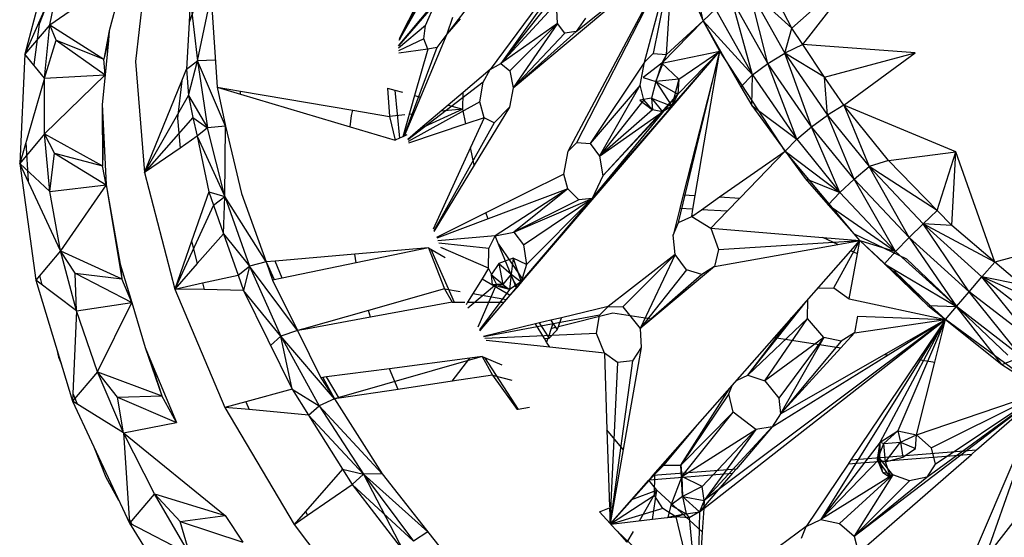
# Model space of a CAD drawing. Extents: x -86 to 83, y -53 to 52.
# Drawn here: x 31 to 34, y 18 to 20 of the extents above; entities that cross this region are included whole.
import ezdxf

# ---------------------------------------------------------------- set-up
doc = ezdxf.new("R2010")
doc.units = 0
doc.header["$MEASUREMENT"] = 0
doc.layers.get('0').update_dxf_attribs({"linetype": 'CONTINUOUS'})

msp = doc.modelspace()

# ---------------------------------------------------------------- linework, layer by layer
for p, q in [((33.2355, 20.1004), (32.8253, 19.52)), ((32.763, 19.9994), (32.5387, 19.5861)), ((32.8626, 19.9509), (32.5373, 19.5699)), ((33.3945, 19.6407), (33.3475, 19.8593)), ((31.5602, 19.8254), (31.4863, 19.5467)), ((32.8328, 19.8102), (32.6729, 19.6028)), ((33.0315, 19.8239), (32.795, 19.5034)), ((32.8596, 19.4523), (33.3103, 19.8285)), ((33.015, 19.2733), (33.3103, 19.8285)), ((33.0368, 19.6099), (33.3103, 19.8285)), ((33.0393, 19.2981), (33.3103, 19.8285)), ((33.2297, 19.5236), (33.3103, 19.8285)), ((33.3103, 19.8285), (33.254, 19.5484)), ((33.291, 19.5454), (33.3103, 19.8285)), ((33.3103, 19.8285), (33.3945, 19.6407)), ((33.644, 19.62), (33.8638, 19.816)), ((33.6748, 19.5736), (33.8638, 19.816)), ((31.586, 19.773), (31.4863, 19.5467)), ((31.5564, 19.6295), (31.7656, 19.7737)), ((31.5564, 19.6295), (31.586, 19.773)), ((31.7656, 19.7737), (31.7237, 19.6122)), ((31.8231, 19.7512), (31.797, 19.5258)), ((33.0002, 19.7415), (32.8253, 19.52)), ((33.644, 19.62), (33.5239, 19.7284)), ((33.5239, 19.7284), (33.6243, 19.5497)), ((33.5767, 19.5207), (33.5239, 19.7284)), ((33.644, 19.62), (33.578, 19.7474)), ((31.9514, 19.7011), (31.948, 19.6355)), ((31.9516, 19.705), (31.972, 19.5275)), ((31.972, 19.5275), (32.0104, 19.7098)), ((32.0104, 19.7098), (32.027, 19.4533)), ((33.5333, 19.4882), (33.4742, 19.7031)), ((33.5767, 19.5207), (33.4742, 19.7031)), ((31.548, 19.6867), (31.5268, 19.6305)), ((31.9688, 19.6942), (31.948, 19.6355)), ((32.5371, 19.5702), (32.6289, 19.6798)), ((32.6404, 19.689), (32.5372, 19.5696)), ((32.5989, 19.6921), (32.5386, 19.5847)), ((32.5924, 19.6947), (32.5393, 19.59)), ((32.613, 19.6274), (32.6404, 19.689)), ((32.9818, 19.6902), (32.8253, 19.52)), ((32.985, 19.6324), (32.9818, 19.6902)), ((33.3945, 19.6407), (33.4295, 19.6732)), ((33.4295, 19.6732), (33.5333, 19.4882)), ((32.6893, 19.6496), (32.6729, 19.6028)), ((32.7109, 19.6463), (32.6729, 19.6028)), ((33.0635, 19.6476), (33.0368, 19.6099)), ((33.2778, 19.5216), (33.3945, 19.6407)), ((33.291, 19.5454), (33.3945, 19.6407)), ((33.3945, 19.6407), (33.5333, 19.4882)), ((33.3945, 19.6407), (33.4999, 19.455)), ((33.4417, 19.5554), (33.3945, 19.6407)), ((31.5564, 19.6295), (31.4863, 19.5467)), ((31.5268, 19.6305), (31.5109, 19.5165)), ((31.5416, 19.4789), (31.5564, 19.6295)), ((31.5564, 19.6295), (31.7086, 19.5323)), ((31.5738, 19.5857), (31.5564, 19.6295)), ((31.7237, 19.6122), (31.7086, 19.5323)), ((31.7237, 19.6122), (31.7211, 19.5853)), ((31.948, 19.6355), (31.9413, 19.5048)), ((32.613, 19.6274), (32.5373, 19.5634)), ((32.6081, 19.5893), (32.613, 19.6274)), ((32.985, 19.6324), (32.8253, 19.52)), ((32.985, 19.6324), (32.8501, 19.5001)), ((32.985, 19.6324), (32.8596, 19.4523)), ((33.0052, 19.6059), (32.985, 19.6324)), ((33.6243, 19.5497), (33.644, 19.62)), ((33.6748, 19.5736), (33.644, 19.62)), ((31.5416, 19.4789), (31.5738, 19.5857)), ((31.5738, 19.5857), (31.7086, 19.5323)), ((31.5738, 19.5857), (31.7118, 19.4888)), ((31.7211, 19.5853), (31.7086, 19.5323)), ((31.7211, 19.5853), (31.7118, 19.4888)), ((32.6081, 19.5893), (32.5375, 19.556)), ((32.6729, 19.6028), (32.5989, 19.4253)), ((32.6196, 19.5604), (32.6081, 19.5893)), ((32.6729, 19.6028), (32.6453, 19.5655)), ((32.8596, 19.4523), (33.0368, 19.6099)), ((33.0052, 19.6059), (32.8596, 19.4523)), ((33.0368, 19.6099), (33.0052, 19.6059)), ((32.6196, 19.5604), (32.538, 19.5492)), ((32.6453, 19.5655), (32.552, 19.3156)), ((32.6196, 19.5604), (32.5823, 19.4299)), ((32.6453, 19.5655), (32.6196, 19.5604)), ((33.6748, 19.5736), (33.6243, 19.5497)), ((33.9908, 19.5503), (33.6748, 19.5736)), ((33.7355, 19.4823), (33.6748, 19.5736)), ((31.4863, 19.5467), (31.4716, 19.2393)), ((31.5416, 19.4789), (31.4863, 19.5467)), ((31.7118, 19.4888), (31.7086, 19.5323)), ((32.022, 19.5294), (31.972, 19.5275)), ((32.8827, 18.9062), (33.4417, 19.5554)), ((32.8881, 18.9108), (33.4417, 19.5554)), ((33.0817, 19.1402), (33.4417, 19.5554)), ((33.2297, 19.5236), (33.254, 19.5484)), ((33.254, 19.5484), (33.291, 19.5454)), ((33.2611, 19.4698), (33.291, 19.5454)), ((33.2778, 19.5216), (33.4417, 19.5554)), ((33.291, 19.5454), (33.2778, 19.5216)), ((33.3063, 19.3999), (33.4417, 19.5554)), ((33.3231, 19.4337), (33.4417, 19.5554)), ((33.3253, 19.0735), (33.4417, 19.5554)), ((33.3263, 19.4765), (33.4417, 19.5554)), ((33.4417, 19.5554), (33.3385, 19.1509)), ((33.3723, 19.149), (33.4417, 19.5554)), ((33.6253, 19.2735), (33.4417, 19.5554)), ((33.5767, 19.5207), (33.6243, 19.5497)), ((33.7355, 19.4823), (33.6243, 19.5497)), ((33.6243, 19.5497), (33.7444, 19.3748)), ((33.6993, 19.3422), (33.6243, 19.5497)), ((33.7355, 19.4823), (33.9908, 19.5503)), ((33.7902, 19.4031), (33.9908, 19.5503)), ((31.797, 19.5258), (31.8228, 19.2133)), ((31.9278, 19.4717), (31.9413, 19.5048)), ((31.9413, 19.5048), (31.972, 19.5275)), ((31.9413, 19.5048), (31.946, 19.43)), ((31.946, 19.43), (31.972, 19.5275)), ((32.0505, 19.3443), (31.972, 19.5275)), ((31.972, 19.5275), (32.0003, 19.339)), ((32.795, 19.5034), (32.7191, 19.4389)), ((32.7751, 19.4675), (32.795, 19.5034)), ((32.795, 19.5034), (32.8253, 19.52)), ((32.8253, 19.52), (32.8501, 19.5001)), ((33.2297, 19.5236), (33.0762, 19.2951)), ((33.217, 19.4591), (33.2297, 19.5236)), ((33.2778, 19.5216), (33.2252, 19.4811)), ((33.2778, 19.5216), (33.2611, 19.4698)), ((33.3263, 19.4765), (33.2778, 19.5216)), ((33.5333, 19.4882), (33.5767, 19.5207)), ((33.6576, 19.3072), (33.5767, 19.5207)), ((33.6993, 19.3422), (33.5767, 19.5207)), ((31.5416, 19.4789), (31.4716, 19.2393)), ((31.5416, 19.4789), (31.7118, 19.4888)), ((31.5417, 19.322), (31.5416, 19.4789)), ((31.5417, 19.322), (31.7118, 19.4888)), ((31.7118, 19.4888), (31.7036, 19.4046)), ((32.8501, 19.5001), (32.8596, 19.4523)), ((33.2252, 19.4811), (33.2611, 19.4698)), ((33.3263, 19.4765), (33.2611, 19.4698)), ((33.3263, 19.4765), (33.3063, 19.3999)), ((33.3263, 19.4765), (33.3231, 19.4337)), ((33.4999, 19.455), (33.5333, 19.4882)), ((33.5309, 19.4023), (33.5333, 19.4882)), ((33.5333, 19.4882), (33.6576, 19.3072)), ((33.7444, 19.3748), (33.7355, 19.4823)), ((33.7902, 19.4031), (33.7355, 19.4823)), ((31.8228, 19.2133), (31.9278, 19.4717)), ((31.9278, 19.4717), (31.9157, 19.3664)), ((32.027, 19.4533), (32.0505, 19.3443)), ((32.027, 19.4533), (32.0923, 19.4423)), ((32.027, 19.4533), (32.093, 19.4337)), ((32.5064, 19.4511), (32.5123, 19.3712)), ((32.5064, 19.4511), (32.5269, 19.4454)), ((32.7751, 19.4675), (32.5635, 19.3052)), ((32.7661, 19.4124), (32.7751, 19.4675)), ((32.8596, 19.4523), (32.8494, 19.3974)), ((33.217, 19.4591), (33.0762, 19.2951)), ((33.1031, 19.2594), (33.217, 19.4591)), ((33.2279, 19.4183), (33.217, 19.4591)), ((33.2611, 19.4698), (33.2489, 19.4231)), ((33.2611, 19.4698), (33.3231, 19.4337)), ((33.2611, 19.4698), (33.3063, 19.3999)), ((33.4999, 19.455), (33.5309, 19.4023)), ((31.8228, 19.2133), (31.946, 19.43)), ((31.946, 19.43), (32.0003, 19.339)), ((31.946, 19.43), (31.9591, 19.3686)), ((32.093, 19.4337), (32.0923, 19.4423)), ((32.0923, 19.4423), (32.4085, 19.3887)), ((32.093, 19.4337), (32.4017, 19.3422)), ((32.5269, 19.4454), (32.5399, 19.31)), ((32.5269, 19.4454), (32.5485, 19.4393)), ((32.5823, 19.4299), (32.5493, 19.3143)), ((32.5989, 19.4253), (32.5534, 19.3163)), ((32.5823, 19.4299), (32.5989, 19.4253)), ((32.7191, 19.4389), (32.6773, 19.4035)), ((32.718, 19.3921), (32.7191, 19.4389)), ((33.0817, 19.1402), (33.3231, 19.4337)), ((33.2279, 19.4183), (33.1031, 19.2594)), ((33.112, 19.2046), (33.3231, 19.4337)), ((33.2489, 19.4231), (33.2159, 19.4171)), ((33.2522, 19.3902), (33.2279, 19.4183)), ((33.2489, 19.4231), (33.3063, 19.3999)), ((33.2489, 19.4231), (33.2804, 19.384)), ((33.2489, 19.4231), (33.2522, 19.3902)), ((33.3231, 19.4337), (33.2804, 19.384)), ((33.3231, 19.4337), (33.3063, 19.3999)), ((31.7036, 19.4046), (31.7073, 19.3315)), ((31.7036, 19.4046), (31.7045, 19.2328)), ((32.7661, 19.4124), (32.5645, 19.3011)), ((32.6773, 19.4035), (32.5995, 19.3375)), ((32.718, 19.3921), (32.5995, 19.3375)), ((32.718, 19.3921), (32.6565, 19.3858)), ((32.6773, 19.4035), (32.718, 19.3921)), ((32.7265, 19.3504), (32.718, 19.3921)), ((32.8494, 19.3974), (32.7502, 19.2344)), ((32.7784, 19.3678), (32.7661, 19.4124)), ((32.8494, 19.3974), (32.8068, 19.3532)), ((33.2159, 19.4171), (33.2522, 19.3902)), ((33.3063, 19.3999), (33.2804, 19.384)), ((33.5309, 19.4023), (33.6576, 19.3072)), ((33.5309, 19.4023), (33.6253, 19.2735)), ((33.7902, 19.4031), (33.7444, 19.3748)), ((34.1052, 19.2719), (33.7902, 19.4031)), ((33.916, 19.2478), (33.7902, 19.4031)), ((33.7902, 19.4031), (33.8614, 19.2304)), ((31.9591, 19.3686), (31.8228, 19.2133)), ((31.9157, 19.3664), (31.9226, 19.2825)), ((31.9591, 19.3686), (32.0003, 19.339)), ((31.9591, 19.3686), (31.9704, 19.3156)), ((32.4017, 19.3422), (32.4047, 19.3737)), ((32.4047, 19.3737), (32.4085, 19.3887)), ((32.4085, 19.3887), (32.5123, 19.3712)), ((32.5547, 19.3755), (32.5123, 19.3712)), ((32.5123, 19.3712), (32.5282, 19.3047)), ((32.5792, 19.378), (32.5671, 19.3768)), ((32.7784, 19.3678), (32.7265, 19.3504)), ((32.7784, 19.3678), (32.7401, 19.2839)), ((32.8068, 19.3532), (32.7784, 19.3678)), ((33.2522, 19.3902), (33.1031, 19.2594)), ((33.1031, 19.2594), (33.2804, 19.384)), ((33.112, 19.2046), (33.2804, 19.384)), ((33.2804, 19.384), (33.2522, 19.3902)), ((33.6993, 19.3422), (33.7444, 19.3748)), ((33.7444, 19.3748), (33.8614, 19.2304)), ((33.8188, 19.1947), (33.7444, 19.3748)), ((32.0003, 19.339), (31.9704, 19.3156)), ((32.0505, 19.3443), (32.0003, 19.339)), ((32.0491, 19.1459), (32.0003, 19.339)), ((32.0491, 19.1459), (32.0505, 19.3443)), ((32.0505, 19.3443), (32.0956, 19.1551)), ((32.4017, 19.3422), (32.5282, 19.3047)), ((32.5995, 19.3375), (32.5632, 19.3067)), ((32.7265, 19.3504), (32.5658, 19.2966)), ((32.8068, 19.3532), (32.6364, 19.0498)), ((33.6576, 19.3072), (33.6993, 19.3422)), ((33.7787, 19.1577), (33.6993, 19.3422)), ((33.8188, 19.1947), (33.6993, 19.3422)), ((31.5417, 19.322), (31.4716, 19.2393)), ((31.5417, 19.322), (31.7045, 19.2328)), ((31.5568, 19.16), (31.5417, 19.322)), ((31.5694, 19.268), (31.5417, 19.322)), ((31.7073, 19.3315), (31.7045, 19.2328)), ((31.7073, 19.3315), (31.715, 19.1787)), ((31.9704, 19.3156), (31.9226, 19.2825)), ((31.9704, 19.3156), (32.0037, 19.1592)), ((31.9704, 19.3156), (32.0491, 19.1459)), ((32.5399, 19.31), (32.5282, 19.3047)), ((32.5493, 19.3143), (32.5399, 19.31)), ((32.5534, 19.3163), (32.5493, 19.3143)), ((32.5609, 19.3197), (32.5534, 19.3163)), ((33.6253, 19.2735), (33.6576, 19.3072)), ((33.6576, 19.3072), (33.7787, 19.1577)), ((31.4887, 19.298), (31.495, 19.1894)), ((31.9226, 19.2825), (31.8228, 19.2133)), ((32.7401, 19.2839), (32.6351, 19.054)), ((32.7502, 19.2344), (32.7401, 19.2839)), ((33.015, 19.2733), (33.0393, 19.2981)), ((33.0393, 19.2981), (33.0762, 19.2951)), ((33.0762, 19.2951), (33.1031, 19.2594)), ((31.5568, 19.16), (31.5694, 19.268)), ((31.5694, 19.268), (31.7045, 19.2328)), ((31.5694, 19.268), (31.715, 19.1787)), ((33.0024, 19.209), (33.015, 19.2733)), ((33.1031, 19.2594), (33.112, 19.2046)), ((33.4408, 19.145), (33.6253, 19.2735)), ((33.4977, 19.1417), (33.6253, 19.2735)), ((33.8195, 19.0412), (33.6253, 19.2735)), ((33.6253, 19.2735), (33.7787, 19.1577)), ((33.6253, 19.2735), (33.6817, 19.1966)), ((33.916, 19.2478), (34.1052, 19.2719)), ((34.0531, 19.1067), (34.1052, 19.2719)), ((34.0938, 19.0648), (34.1052, 19.2719)), ((34.2145, 18.9619), (34.1052, 19.2719)), ((31.5867, 18.9938), (31.4716, 19.2393)), ((31.4716, 19.2393), (31.5165, 18.9111)), ((31.5568, 19.16), (31.4716, 19.2393)), ((31.715, 19.1787), (31.7045, 19.2328)), ((32.7502, 19.2344), (32.6369, 19.0482)), ((33.8188, 19.1947), (33.8614, 19.2304)), ((33.916, 19.2478), (33.8614, 19.2304)), ((34.0531, 19.1067), (33.8614, 19.2304)), ((33.8614, 19.2304), (34.0131, 19.0696)), ((33.9736, 19.0306), (33.8614, 19.2304)), ((34.0531, 19.1067), (33.916, 19.2478)), ((31.8228, 19.2133), (31.9076, 18.886)), ((33.0024, 19.209), (32.7827, 19.0999)), ((33.0133, 19.1682), (33.0024, 19.209)), ((33.112, 19.2046), (33.0817, 19.1402)), ((33.6817, 19.1966), (33.7787, 19.1577)), ((33.6817, 19.1966), (33.7463, 19.1232)), ((31.5568, 19.16), (31.715, 19.1787)), ((31.715, 19.1787), (31.5867, 18.9938)), ((31.715, 19.1787), (31.7543, 18.9561)), ((31.715, 19.1787), (31.7592, 18.9144)), ((33.7787, 19.1577), (33.8188, 19.1947)), ((33.9357, 18.9913), (33.8188, 19.1947)), ((33.9736, 19.0306), (33.8188, 19.1947)), ((31.5867, 18.9938), (31.5568, 19.16)), ((32.0037, 19.1592), (31.955, 19.021)), ((32.0037, 19.1592), (32.0491, 19.1459)), ((32.0037, 19.1592), (32.0168, 19.1221)), ((32.0168, 19.1221), (32.0491, 19.1459)), ((32.0453, 19.0415), (32.0491, 19.1459)), ((32.1645, 18.9622), (32.0491, 19.1459)), ((32.0491, 19.1459), (32.1181, 18.95)), ((32.0956, 19.1551), (32.1645, 18.9622)), ((33.0133, 19.1682), (32.7894, 19.0833)), ((33.0133, 19.1682), (32.8088, 19.0359)), ((33.0133, 19.1682), (32.8621, 19.0455)), ((33.0447, 19.1365), (33.0133, 19.1682)), ((33.3385, 19.1509), (33.3287, 19.1126)), ((33.3385, 19.1509), (33.3723, 19.149)), ((33.3657, 19.1105), (33.3723, 19.149)), ((33.3893, 19.1091), (33.4408, 19.145)), ((33.4408, 19.145), (33.4977, 19.1417)), ((33.4621, 19.1049), (33.4977, 19.1417)), ((33.7463, 19.1232), (33.7787, 19.1577)), ((33.9357, 18.9913), (33.7787, 19.1577)), ((32.0168, 19.1221), (31.9076, 18.886)), ((32.0168, 19.1221), (32.0453, 19.0415)), ((32.8621, 19.0455), (33.0817, 19.1402)), ((33.0447, 19.1365), (32.8621, 19.0455)), ((32.8827, 18.9062), (33.0817, 19.1402)), ((32.8889, 19.0098), (33.0817, 19.1402)), ((32.8978, 18.9552), (33.0817, 19.1402)), ((33.0817, 19.1402), (33.0447, 19.1365)), ((33.7463, 19.1232), (33.9357, 18.9913)), ((33.7463, 19.1232), (33.8352, 19.0224)), ((32.7827, 19.0999), (32.6439, 19.031)), ((32.7894, 19.0833), (32.7827, 19.0999)), ((33.3287, 19.1126), (33.3096, 19.0376)), ((33.3253, 19.0735), (33.3622, 19.0903)), ((33.3657, 19.1105), (33.3287, 19.1126)), ((33.3622, 19.0903), (33.3657, 19.1105)), ((33.3622, 19.0903), (33.3893, 19.1091)), ((33.3622, 19.0903), (33.4158, 19.0572)), ((33.4621, 19.1049), (33.3893, 19.1091)), ((33.4158, 19.0572), (33.4621, 19.1049)), ((34.0131, 19.0696), (34.0531, 19.1067)), ((34.0938, 19.0648), (34.0531, 19.1067)), ((32.7894, 19.0833), (32.6451, 19.0286)), ((33.3096, 19.0376), (33.3253, 19.0735)), ((33.9736, 19.0306), (34.0131, 19.0696)), ((34.2145, 18.9619), (34.0131, 19.0696)), ((34.0131, 19.0696), (34.1787, 18.92)), ((34.0938, 19.0648), (34.0131, 19.0696)), ((34.1426, 18.8779), (34.0131, 19.0696)), ((34.2145, 18.9619), (34.0938, 19.0648)), ((32.0453, 19.0415), (31.9713, 18.958)), ((32.0453, 19.0415), (32.0865, 18.925)), ((32.0453, 19.0415), (32.1181, 18.95)), ((32.8088, 19.0359), (32.6478, 19.0213)), ((32.7918, 18.9999), (32.8094, 19.0359)), ((32.8187, 19.0119), (32.8088, 19.0359)), ((32.8094, 19.0359), (32.8621, 19.0455)), ((32.8621, 19.0455), (32.8889, 19.0098)), ((33.3156, 18.9831), (33.3096, 19.0376)), ((33.4158, 19.0572), (33.7315, 19.031)), ((33.4158, 19.0572), (33.4374, 18.9971)), ((33.7729, 19.0112), (33.7315, 19.031)), ((33.7315, 19.031), (33.8352, 19.0224)), ((33.8195, 19.0412), (33.9665, 18.9709)), ((33.8352, 19.0224), (33.8195, 19.0412)), ((33.9736, 19.0306), (33.9357, 18.9913)), ((34.1426, 18.8779), (33.9736, 19.0306)), ((33.9736, 19.0306), (34.1071, 18.8364)), ((34.5107, 19.0398), (34.2145, 18.9619)), ((31.955, 19.021), (31.9076, 18.886)), ((31.955, 19.021), (31.9713, 18.958)), ((32.7918, 18.9999), (32.6505, 19.0153)), ((32.7908, 18.9443), (32.6563, 19.0025)), ((32.8187, 19.0119), (32.8881, 18.9108)), ((32.8605, 18.9095), (32.8187, 19.0119)), ((32.8889, 19.0098), (32.8978, 18.9552)), ((33.4259, 18.9489), (33.7729, 19.0112)), ((33.4374, 18.9971), (33.8352, 19.0224)), ((33.7624, 18.8889), (33.8352, 19.0224)), ((33.7729, 19.0112), (33.8352, 19.0224)), ((33.8098, 18.9936), (33.8352, 19.0224)), ((33.8282, 18.9848), (33.8352, 19.0224)), ((33.9273, 18.9375), (33.8352, 19.0224)), ((33.8352, 19.0224), (33.9357, 18.9913)), ((33.8352, 19.0224), (33.9043, 18.9565)), ((31.5867, 18.9938), (31.5165, 18.9111)), ((31.5867, 18.9938), (31.7592, 18.9144)), ((31.6314, 18.8245), (31.5867, 18.9938)), ((31.6274, 18.9303), (31.5867, 18.9938)), ((32.4142, 18.9838), (32.1899, 18.9644)), ((32.6214, 19.0016), (32.4142, 18.9838)), ((32.4185, 18.9598), (32.4142, 18.9838)), ((32.6214, 19.0016), (32.4185, 18.9598)), ((32.6214, 19.0016), (32.667, 18.8869)), ((32.6214, 19.0016), (32.6282, 18.9977)), ((32.6282, 18.9977), (32.6941, 18.8486)), ((32.6282, 18.9977), (32.6688, 18.9742)), ((32.7908, 18.9443), (32.7918, 18.9999)), ((33.3156, 18.9831), (33.1273, 18.8367)), ((33.1686, 18.8354), (33.3156, 18.9831)), ((33.3156, 18.9831), (33.2172, 18.7749)), ((33.3472, 18.9397), (33.3156, 18.9831)), ((33.4374, 18.9971), (33.4259, 18.9489)), ((33.5948, 18.7493), (33.8098, 18.9936)), ((33.805, 18.8585), (33.8282, 18.9848)), ((33.8282, 18.9848), (33.8098, 18.9936)), ((33.9043, 18.9565), (33.9357, 18.9913)), ((33.9357, 18.9913), (34.1071, 18.8364)), ((31.7543, 18.9561), (31.7866, 18.8484)), ((31.7543, 18.9561), (31.7592, 18.9144)), ((31.9713, 18.958), (31.9076, 18.886)), ((32.0865, 18.925), (32.1181, 18.95)), ((32.1181, 18.95), (32.1016, 18.8822)), ((32.1645, 18.9622), (32.1181, 18.95)), ((32.2533, 18.7691), (32.1181, 18.95)), ((32.1181, 18.95), (32.2066, 18.7532)), ((32.1899, 18.9644), (32.1645, 18.9622)), ((32.1645, 18.9622), (32.1827, 18.9113)), ((32.1645, 18.9622), (32.1875, 18.9123)), ((32.2101, 18.9169), (32.1899, 18.9644)), ((32.4185, 18.9598), (32.2101, 18.9169)), ((32.8198, 18.9575), (32.7976, 18.9258)), ((32.8594, 18.9731), (32.8198, 18.9575)), ((32.8198, 18.9575), (32.8538, 18.9279)), ((32.8198, 18.9575), (32.8311, 18.8987)), ((32.8594, 18.9731), (32.8538, 18.9279)), ((32.8978, 18.9552), (32.8594, 18.9731)), ((32.8594, 18.9731), (32.8827, 18.9062)), ((32.8978, 18.9552), (32.8827, 18.9062)), ((33.4259, 18.9489), (33.2497, 18.802)), ((33.4259, 18.9489), (33.3906, 18.9265)), ((33.9043, 18.9565), (34.1071, 18.8364)), ((33.9043, 18.9565), (34.0269, 18.8395)), ((33.9665, 18.9709), (34.2511, 18.6995)), ((34.2145, 18.9619), (34.1787, 18.92)), ((34.2895, 18.8978), (34.2145, 18.9619)), ((31.5277, 18.9243), (31.5338, 18.8981)), ((31.6314, 18.8245), (31.6274, 18.9303)), ((31.6274, 18.9303), (31.7592, 18.9144)), ((31.6274, 18.9303), (31.7866, 18.8484)), ((31.9856, 18.903), (32.0865, 18.925)), ((32.0865, 18.925), (32.1016, 18.8822)), ((32.7908, 18.9443), (32.7722, 18.9144)), ((32.8133, 18.8992), (32.7908, 18.9443)), ((32.8311, 18.8987), (32.7976, 18.9258)), ((32.7976, 18.9258), (32.8009, 18.8978)), ((32.8538, 18.9279), (32.8311, 18.8987)), ((32.8538, 18.9279), (32.8496, 18.8844)), ((32.8538, 18.9279), (32.8827, 18.9062)), ((33.3472, 18.9397), (33.2172, 18.7749)), ((33.3906, 18.9265), (33.2172, 18.7749)), ((33.3906, 18.9265), (33.3472, 18.9397)), ((33.9345, 18.934), (33.9273, 18.9375)), ((34.0353, 18.838), (33.9273, 18.9375)), ((34.0353, 18.838), (33.9345, 18.934)), ((34.1426, 18.8779), (34.1787, 18.92)), ((34.3864, 18.8297), (34.1787, 18.92)), ((34.1787, 18.92), (34.3556, 18.7838)), ((34.2895, 18.8978), (34.1787, 18.92)), ((34.3233, 18.7388), (34.1787, 18.92)), ((31.6314, 18.8245), (31.5165, 18.9111)), ((31.5165, 18.9111), (31.6202, 18.5708)), ((31.7866, 18.8484), (31.7592, 18.9144)), ((31.9076, 18.886), (31.9856, 18.903)), ((31.9856, 18.903), (31.9904, 18.8844)), ((32.2101, 18.9169), (32.1827, 18.9113)), ((32.1827, 18.9113), (32.2533, 18.7691)), ((32.7722, 18.9144), (32.7315, 18.8487)), ((32.8133, 18.8992), (32.7323, 18.8321)), ((32.8133, 18.8992), (32.7606, 18.7788)), ((32.8827, 18.9062), (32.766, 18.7689)), ((32.7722, 18.9144), (32.8517, 18.8684)), ((32.8009, 18.8978), (32.8133, 18.8992)), ((32.8311, 18.8987), (32.8009, 18.8978)), ((32.8496, 18.8844), (32.8009, 18.8978)), ((32.8496, 18.8844), (32.8133, 18.8992)), ((32.8311, 18.8987), (32.8133, 18.8992)), ((32.8311, 18.8987), (32.8496, 18.8844)), ((32.8827, 18.9062), (32.8496, 18.8844)), ((32.8716, 18.8916), (32.8605, 18.9095)), ((32.8691, 18.8886), (32.8605, 18.9095)), ((32.8716, 18.8916), (32.8881, 18.9108)), ((31.9076, 18.886), (32.049, 18.553)), ((31.9904, 18.8844), (31.9076, 18.886)), ((32.1016, 18.8822), (31.9904, 18.8844)), ((32.1016, 18.8822), (32.2379, 18.6042)), ((32.2066, 18.7532), (32.1016, 18.8822)), ((32.667, 18.8869), (32.4528, 18.8259)), ((32.667, 18.8869), (32.7108, 18.8793)), ((32.667, 18.8869), (32.6882, 18.8486)), ((32.7466, 18.873), (32.8415, 18.8565)), ((32.8496, 18.8844), (32.7649, 18.7708)), ((32.8349, 18.8488), (32.8517, 18.8684)), ((32.8517, 18.8684), (32.8691, 18.8886)), ((32.8691, 18.8886), (32.8716, 18.8916)), ((33.7174, 18.8886), (33.7624, 18.8889)), ((33.7624, 18.8889), (33.805, 18.8585)), ((34.1071, 18.8364), (34.1426, 18.8779)), ((34.2901, 18.6955), (34.1426, 18.8779)), ((34.3233, 18.7388), (34.1426, 18.8779)), ((31.6314, 18.8245), (31.7866, 18.8484)), ((31.6906, 18.6533), (31.7866, 18.8484)), ((31.7866, 18.8484), (31.8245, 18.7216)), ((32.6882, 18.8486), (32.4586, 18.8066)), ((32.6882, 18.8486), (32.6941, 18.8486)), ((32.6941, 18.8486), (32.7243, 18.8487)), ((32.7315, 18.8487), (32.7273, 18.8419)), ((32.7315, 18.8487), (32.8349, 18.8488)), ((32.7661, 18.7687), (32.8349, 18.8488)), ((33.1273, 18.8367), (32.9956, 18.8052)), ((33.1025, 18.812), (33.1273, 18.8367)), ((33.1273, 18.8367), (33.1686, 18.8354)), ((33.5204, 18.6439), (33.6847, 18.8515)), ((33.6879, 18.8028), (33.6886, 18.8559)), ((33.805, 18.8585), (34.0759, 18.8006)), ((34.0269, 18.8395), (34.1071, 18.8364)), ((34.0269, 18.8395), (34.0759, 18.8006)), ((34.0759, 18.8006), (34.0353, 18.838)), ((34.0759, 18.8006), (34.1071, 18.8364)), ((34.2351, 18.674), (34.1071, 18.8364)), ((34.2901, 18.6955), (34.1071, 18.8364)), ((31.6314, 18.8245), (31.6202, 18.5708)), ((31.6906, 18.6533), (31.6314, 18.8245)), ((32.4528, 18.8259), (32.2709, 18.7741)), ((32.4586, 18.8066), (32.4528, 18.8259)), ((33.1025, 18.812), (32.777, 18.7511)), ((32.987, 18.7801), (33.1404, 18.8187)), ((33.0942, 18.7611), (33.1025, 18.812)), ((33.1404, 18.8187), (33.2497, 18.802)), ((33.1686, 18.8354), (33.2172, 18.7749)), ((33.8283, 18.8092), (33.8199, 18.7629)), ((33.8283, 18.8092), (34.0759, 18.8006)), ((32.4586, 18.8066), (32.2716, 18.7724)), ((32.9228, 18.7877), (32.7762, 18.7525)), ((32.9344, 18.7905), (32.9228, 18.7877)), ((32.9477, 18.7469), (32.9228, 18.7877)), ((32.9657, 18.798), (32.9344, 18.7905)), ((32.9589, 18.751), (32.9344, 18.7905)), ((32.9956, 18.8052), (32.9657, 18.798)), ((32.9657, 18.798), (32.9718, 18.7891)), ((32.9718, 18.7891), (32.9671, 18.7751)), ((32.9718, 18.7891), (32.9793, 18.7782)), ((32.987, 18.7801), (32.9956, 18.8052)), ((33.2497, 18.802), (33.2172, 18.7749)), ((33.3959, 18.2682), (34.0759, 18.8006)), ((34.0759, 18.8006), (33.4368, 18.3208)), ((33.5204, 18.6439), (33.6443, 18.8055)), ((33.6879, 18.8028), (33.5204, 18.6439)), ((33.5683, 18.6278), (33.6879, 18.8028)), ((33.7335, 18.7494), (33.6879, 18.8028)), ((34.0759, 18.8006), (33.7256, 18.2381)), ((33.8199, 18.7629), (34.0759, 18.8006)), ((33.8925, 18.4554), (34.0759, 18.8006)), ((33.9041, 18.7021), (34.0759, 18.8006)), ((33.9146, 18.7005), (34.0759, 18.8006)), ((34.0759, 18.8006), (33.9416, 18.4868)), ((34.0759, 18.8006), (33.9998, 18.6875)), ((34.0458, 18.6805), (34.0759, 18.8006)), ((34.2742, 18.6545), (34.0759, 18.8006)), ((34.0759, 18.8006), (34.2351, 18.674)), ((32.1775, 18.7274), (32.2066, 18.7532)), ((32.2533, 18.7691), (32.2066, 18.7532)), ((32.3571, 18.5768), (32.2066, 18.7532)), ((32.2066, 18.7532), (32.3138, 18.5575)), ((32.2379, 18.6042), (32.2066, 18.7532)), ((32.2709, 18.7741), (32.2533, 18.7691)), ((32.2716, 18.7724), (32.2533, 18.7691)), ((32.2533, 18.7691), (32.3191, 18.6364)), ((32.2716, 18.7724), (32.2709, 18.7741)), ((33.0942, 18.7611), (32.7799, 18.7468)), ((32.9671, 18.7751), (32.9589, 18.751)), ((32.9608, 18.7479), (32.984, 18.7714)), ((32.9671, 18.7751), (32.9793, 18.7782)), ((32.9793, 18.7782), (32.984, 18.7714)), ((32.984, 18.7714), (32.987, 18.7801)), ((33.1169, 18.7055), (33.0942, 18.7611)), ((33.2172, 18.7749), (33.2202, 18.7215)), ((33.8199, 18.7629), (33.7816, 18.7208)), ((33.8199, 18.7629), (33.7827, 18.7395)), ((32.9629, 18.722), (32.7838, 18.7412)), ((32.9477, 18.7469), (32.9577, 18.7476)), ((32.954, 18.7366), (32.9477, 18.7469)), ((32.9577, 18.7476), (32.954, 18.7366)), ((32.9629, 18.722), (32.954, 18.7366)), ((32.9577, 18.7476), (32.9608, 18.7479)), ((32.9608, 18.7479), (32.9589, 18.751)), ((33.2539, 18.3621), (33.5948, 18.7493)), ((33.7335, 18.7494), (33.5683, 18.6278)), ((33.5948, 18.7493), (33.7816, 18.7208)), ((33.7335, 18.7494), (33.6069, 18.5793)), ((33.7335, 18.7494), (33.6123, 18.5348)), ((33.7827, 18.7395), (33.6123, 18.5348)), ((33.7827, 18.7395), (33.7335, 18.7494)), ((31.5761, 18.7156), (31.5811, 18.694)), ((31.8245, 18.7216), (31.8381, 18.6892)), ((31.8245, 18.7216), (31.8715, 18.5858)), ((33.1169, 18.7055), (32.9629, 18.722)), ((33.1169, 18.7055), (33.1237, 18.49)), ((33.1538, 18.6793), (33.1169, 18.7055)), ((33.2202, 18.7215), (33.1694, 18.4348)), ((33.2202, 18.7215), (33.1955, 18.6842)), ((33.5882, 18.498), (33.9146, 18.7005)), ((33.7816, 18.7208), (33.6123, 18.5348)), ((33.6123, 18.5348), (33.9041, 18.7021)), ((33.9041, 18.7021), (33.9146, 18.7005)), ((31.5811, 18.694), (31.588, 18.6765)), ((31.8381, 18.6892), (31.8715, 18.5858)), ((31.8381, 18.6892), (31.9128, 18.5103)), ((32.7727, 18.696), (32.3571, 18.5768)), ((32.738, 18.6915), (32.5119, 18.6618)), ((32.688, 18.6265), (32.738, 18.6915)), ((32.7727, 18.696), (32.738, 18.6915)), ((32.7727, 18.696), (32.7796, 18.6931)), ((32.7727, 18.696), (32.8017, 18.6435)), ((32.7796, 18.6931), (32.8738, 18.5471)), ((32.7796, 18.6931), (32.8283, 18.6723)), ((33.1538, 18.6793), (33.1321, 18.2269)), ((33.1955, 18.6842), (33.1324, 18.2266)), ((33.1955, 18.6842), (33.1538, 18.6793)), ((33.9998, 18.6875), (33.8102, 18.4057)), ((33.9944, 18.4756), (34.0458, 18.6805)), ((33.9998, 18.6875), (34.0458, 18.6805)), ((34.2351, 18.674), (34.2901, 18.6955)), ((34.2351, 18.674), (34.4521, 18.5315)), ((31.6906, 18.6533), (31.6202, 18.5708)), ((31.6906, 18.6533), (31.8715, 18.5858)), ((31.7638, 18.4813), (31.6906, 18.6533)), ((31.7464, 18.5817), (31.6906, 18.6533)), ((32.5119, 18.6618), (32.3347, 18.6385)), ((32.5363, 18.6037), (32.5119, 18.6618)), ((32.8017, 18.6435), (32.688, 18.6265)), ((32.8017, 18.6435), (32.871, 18.5466)), ((32.8017, 18.6435), (32.8562, 18.6291)), ((33.4897, 18.63), (33.5204, 18.6439)), ((33.5204, 18.6439), (33.5683, 18.6278)), ((32.3347, 18.6385), (32.3191, 18.6364)), ((32.3191, 18.6364), (32.3571, 18.5768)), ((32.3245, 18.6371), (32.3571, 18.5768)), ((32.37, 18.5787), (32.3347, 18.6385)), ((32.688, 18.6265), (32.5363, 18.6037)), ((33.4669, 18.591), (33.4764, 18.6148)), ((33.5683, 18.6278), (33.6069, 18.5793)), ((31.6212, 18.5924), (31.6328, 18.5629)), ((32.2379, 18.6042), (32.1077, 18.5689)), ((32.2379, 18.6042), (32.3138, 18.5575)), ((32.2379, 18.6042), (32.2841, 18.5309)), ((32.5363, 18.6037), (32.37, 18.5787)), ((33.3313, 18.3905), (33.4671, 18.6042)), ((33.4669, 18.591), (33.3313, 18.3905)), ((33.4787, 18.5395), (33.4669, 18.591)), ((33.8195, 18.1903), (34.352, 18.5973)), ((34.0236, 18.3568), (34.352, 18.5973)), ((34.0357, 18.4391), (34.352, 18.5973)), ((34.0472, 18.3929), (34.352, 18.5973)), ((31.7638, 18.4813), (31.6202, 18.5708)), ((31.6202, 18.5708), (31.7801, 18.2271)), ((31.7464, 18.5817), (31.8715, 18.5858)), ((31.7638, 18.4813), (31.7464, 18.5817)), ((31.7464, 18.5817), (31.9128, 18.5103)), ((31.9128, 18.5103), (31.8715, 18.5858)), ((32.1077, 18.5689), (32.049, 18.553)), ((32.1077, 18.5689), (32.1172, 18.5466)), ((32.3571, 18.5768), (32.3138, 18.5575)), ((32.37, 18.5787), (32.3571, 18.5768)), ((32.3571, 18.5768), (32.4912, 18.3663)), ((33.6069, 18.5793), (33.6123, 18.5348)), ((33.9944, 18.4756), (34.2674, 18.5685)), ((32.049, 18.553), (32.2434, 18.2236)), ((32.1172, 18.5466), (32.049, 18.553)), ((32.2841, 18.5309), (32.1172, 18.5466)), ((32.2841, 18.5309), (32.3138, 18.5575)), ((32.4912, 18.3663), (32.3138, 18.5575)), ((32.3138, 18.5575), (32.4386, 18.3647)), ((32.8738, 18.5471), (32.871, 18.5466)), ((32.9056, 18.5525), (32.8738, 18.5471)), ((33.3313, 18.3905), (33.4787, 18.5395)), ((33.3348, 18.3582), (33.4787, 18.5395)), ((33.5425, 18.4908), (33.4787, 18.5395)), ((33.6123, 18.5348), (33.5882, 18.498)), ((34.1635, 18.4334), (34.2832, 18.5375)), ((31.7638, 18.4813), (31.9128, 18.5103)), ((32.2841, 18.5309), (32.3794, 18.3796)), ((32.2841, 18.5309), (32.4386, 18.3647)), ((31.7638, 18.4813), (31.7801, 18.2271)), ((31.7638, 18.4813), (32.0499, 18.2488)), ((31.8506, 18.3096), (31.7638, 18.4813)), ((33.1694, 18.4348), (33.1237, 18.49)), ((33.1237, 18.49), (33.1305, 18.2728)), ((33.2833, 18.3903), (33.3745, 18.499)), ((33.3348, 18.3582), (33.5425, 18.4908)), ((33.5425, 18.4908), (33.3916, 18.3305)), ((33.5882, 18.498), (33.3973, 18.2912)), ((33.5425, 18.4908), (33.3973, 18.2912)), ((33.5882, 18.498), (33.4877, 18.3804)), ((33.5882, 18.498), (33.5425, 18.4908)), ((33.8925, 18.4554), (33.9416, 18.4868)), ((33.9022, 18.4515), (33.9416, 18.4868)), ((33.9416, 18.4868), (33.9944, 18.4756)), ((33.9416, 18.4868), (33.9491, 18.4556)), ((33.8925, 18.4554), (33.7256, 18.2381)), ((33.885, 18.4067), (33.8925, 18.4554)), ((33.885, 18.4067), (33.9022, 18.4515)), ((33.8911, 18.4094), (33.8925, 18.4554)), ((33.8925, 18.4554), (33.9022, 18.4515)), ((33.9022, 18.4515), (33.9491, 18.4556)), ((33.9078, 18.3994), (33.9022, 18.4515)), ((33.9078, 18.3994), (33.9491, 18.4556)), ((33.9491, 18.4556), (33.9944, 18.4756)), ((33.9491, 18.4556), (33.9922, 18.4378)), ((33.9491, 18.4556), (33.9559, 18.4133)), ((33.9922, 18.4378), (33.9944, 18.4756)), ((33.9944, 18.4756), (34.0357, 18.4391)), ((31.6823, 18.4374), (31.7143, 18.3563)), ((33.1694, 18.4348), (33.1409, 18.274)), ((33.8102, 18.4057), (34.1635, 18.4334)), ((33.9559, 18.4133), (33.9922, 18.4378)), ((34.0357, 18.4391), (34.0472, 18.3929)), ((34.1366, 18.094), (34.2808, 18.431)), ((34.1489, 18.4207), (34.1635, 18.4334)), ((34.2939, 18.432), (34.1868, 18.1275)), ((33.2581, 18.3654), (33.3007, 18.4152)), ((33.802, 18.3935), (33.6842, 18.2184)), ((33.8911, 18.4094), (33.7256, 18.2381)), ((34.1489, 18.4207), (33.802, 18.3935)), ((33.8102, 18.4057), (33.802, 18.3935)), ((33.8311, 18.1443), (34.1489, 18.4207)), ((33.8909, 18.4093), (33.885, 18.4067)), ((33.9, 18.3702), (33.885, 18.4067)), ((33.9223, 18.3546), (33.885, 18.4067)), ((33.885, 18.4067), (33.9078, 18.3994)), ((33.9283, 18.363), (33.8911, 18.4094)), ((33.9, 18.3702), (33.8911, 18.4094)), ((33.9078, 18.3994), (33.9559, 18.4133)), ((33.9223, 18.3546), (33.9078, 18.3994)), ((32.3794, 18.3796), (32.2752, 18.2602)), ((32.3794, 18.3796), (32.4386, 18.3647)), ((32.3794, 18.3796), (32.4066, 18.3363)), ((32.4912, 18.3663), (32.4386, 18.3647)), ((32.4912, 18.3663), (32.6956, 18.1064)), ((33.2581, 18.3654), (33.1336, 18.2253)), ((33.243, 18.3496), (33.4771, 18.368)), ((33.2539, 18.3621), (33.4877, 18.3804)), ((33.2574, 18.3049), (33.2581, 18.3654)), ((33.2581, 18.3654), (33.2833, 18.3903)), ((33.2833, 18.3903), (33.3313, 18.3905)), ((33.3313, 18.3905), (33.3348, 18.3582)), ((33.3361, 18.3025), (33.3313, 18.3905)), ((33.4771, 18.368), (33.4368, 18.3208)), ((33.4877, 18.3804), (33.4771, 18.368)), ((33.9283, 18.363), (33.9, 18.3702)), ((33.9, 18.3702), (33.9223, 18.3546)), ((34.0472, 18.3929), (34.0236, 18.3568)), ((31.7143, 18.3563), (31.75, 18.2919)), ((32.4066, 18.3363), (32.4386, 18.3647)), ((32.6196, 18.203), (32.4386, 18.3647)), ((32.4386, 18.3647), (32.5798, 18.1768)), ((32.4386, 18.3647), (32.5517, 18.1485)), ((33.194, 18.294), (33.2415, 18.3479)), ((33.2415, 18.3479), (33.243, 18.3496)), ((33.2642, 18.3205), (33.2415, 18.3479)), ((33.243, 18.3496), (33.2539, 18.3621)), ((33.3348, 18.3582), (33.3037, 18.2782)), ((33.3348, 18.3582), (33.3361, 18.3025)), ((33.3916, 18.3305), (33.3348, 18.3582)), ((33.9283, 18.363), (33.7256, 18.2381)), ((33.9283, 18.363), (33.7783, 18.2268)), ((33.9283, 18.363), (33.8195, 18.1903)), ((33.8195, 18.1903), (34.0236, 18.3568)), ((33.975, 18.3463), (33.8195, 18.1903)), ((33.975, 18.3463), (33.9283, 18.363)), ((34.0236, 18.3568), (33.975, 18.3463)), ((34.3534, 18.3427), (34.1868, 18.1275)), ((32.2814, 18.2498), (32.4066, 18.3363)), ((32.4066, 18.3363), (32.5517, 18.1485)), ((32.4066, 18.3363), (32.5798, 18.1768)), ((33.194, 18.294), (33.2642, 18.3205)), ((33.2642, 18.3205), (33.214, 18.233)), ((33.2514, 18.2374), (33.2642, 18.3205)), ((33.3918, 18.2029), (33.2642, 18.3205)), ((33.3916, 18.3305), (33.3361, 18.3025)), ((33.3973, 18.2912), (33.3916, 18.3305)), ((33.4368, 18.3208), (33.3962, 18.2733)), ((33.4368, 18.3208), (33.3973, 18.2912)), ((31.8502, 18.3091), (31.7801, 18.2271)), ((31.9505, 18.1393), (31.8506, 18.3096)), ((31.9233, 18.2319), (31.8506, 18.3096)), ((31.8506, 18.3096), (32.0499, 18.2488)), ((33.1335, 18.2253), (33.194, 18.294)), ((33.2574, 18.3049), (33.134, 18.2248)), ((33.2808, 18.2685), (33.2574, 18.3049)), ((33.3361, 18.3025), (33.3037, 18.2782)), ((33.3361, 18.3025), (33.3973, 18.2912)), ((33.3361, 18.3025), (33.3838, 18.2588)), ((33.3361, 18.3025), (33.3463, 18.2535)), ((33.3973, 18.2912), (33.3838, 18.2588)), ((33.3973, 18.2912), (33.3962, 18.2733)), ((32.2752, 18.2602), (32.2434, 18.2236)), ((32.2752, 18.2602), (32.2814, 18.2498)), ((33.1027, 18.2596), (33.1305, 18.2701)), ((33.1027, 18.2596), (33.1325, 18.2265)), ((33.1305, 18.2701), (33.1409, 18.274)), ((33.1305, 18.2701), (33.1325, 18.2265)), ((33.1409, 18.274), (33.1325, 18.2265)), ((33.2808, 18.2685), (33.1345, 18.2243)), ((33.3176, 18.245), (33.2808, 18.2685)), ((33.3037, 18.2782), (33.2953, 18.2429)), ((33.3037, 18.2782), (33.3463, 18.2535)), ((33.3463, 18.2535), (33.3838, 18.2588)), ((33.3838, 18.2588), (33.3547, 18.2419)), ((33.3838, 18.2588), (33.3794, 18.0327)), ((33.3962, 18.2733), (33.3838, 18.2588)), ((33.3838, 18.2588), (33.3959, 18.2682)), ((33.3959, 18.2682), (33.3918, 18.2029)), ((31.7793, 18.2389), (31.7882, 18.2229)), ((31.9505, 18.1393), (31.7801, 18.2271)), ((31.7801, 18.2271), (31.9922, 17.8893)), ((31.9233, 18.2319), (32.0499, 18.2488)), ((31.9505, 18.1393), (31.9233, 18.2319)), ((31.9233, 18.2319), (32.0992, 18.1737)), ((32.0499, 18.2488), (32.0992, 18.1737)), ((32.2434, 18.2236), (32.2814, 18.2498)), ((33.2514, 18.2374), (33.1348, 18.2239)), ((33.3176, 18.245), (33.2514, 18.2374)), ((33.3463, 18.2535), (33.2953, 18.2429)), ((33.2953, 18.2429), (33.3176, 18.245)), ((33.3463, 18.2535), (33.3176, 18.245)), ((33.3176, 18.245), (33.3658, 18.0454)), ((33.3547, 18.2419), (33.3176, 18.245)), ((33.3463, 18.2535), (33.3547, 18.2419)), ((33.3547, 18.2419), (33.3743, 18.0374)), ((33.6842, 18.2184), (33.7256, 18.2381)), ((33.7256, 18.2381), (33.7783, 18.2268)), ((32.2434, 18.2236), (32.4854, 17.9068)), ((32.6196, 18.203), (32.5798, 18.1768)), ((33.1325, 18.2265), (33.1335, 18.2253)), ((33.1335, 18.2253), (33.1348, 18.2239)), ((33.1348, 18.2239), (33.1523, 18.2045)), ((33.1523, 18.2045), (33.2228, 18.1384)), ((33.1523, 18.2045), (33.1799, 18.1738)), ((33.197, 18.2036), (33.1799, 18.1738)), ((33.3918, 18.2029), (33.381, 18.0314)), ((33.6842, 18.2184), (33.5127, 18.0915)), ((33.6714, 18.1848), (33.6842, 18.2184)), ((33.7783, 18.2268), (33.8195, 18.1903)), ((33.8195, 18.1903), (33.8311, 18.1443))]:
    msp.add_line(p, q)

doc.saveas('drawing.dxf')
